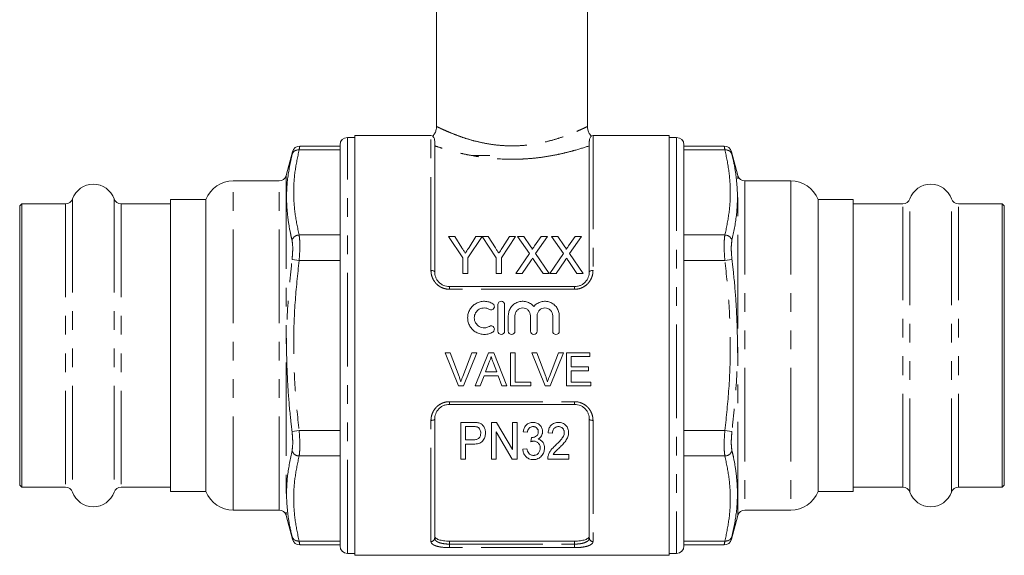
# Model space of a CAD drawing. Units: millimetres. Extents: x 170 to 237, y 96 to 256.
# Drawn here: x 170 to 237, y 183 to 220 of the extents above; entities that cross this region are included whole.
import ezdxf

# ---------------------------------------------------------------- set-up
doc = ezdxf.new("R2010")
doc.units = ezdxf.units.MM
doc.linetypes.add('PHANTOM', pattern=[12.7, 6.35, -1.27, 1.27, -1.27, 1.27, -1.27])

msp = doc.modelspace()

# ---------------------------------------------------------------- linework, layer by layer
at = {"color": 7, "linetype": 'Continuous', "lineweight": 15}
for p, q in [((198.284, 236.836), (198.284, 212.453)), ((208.534, 212.453), (208.534, 236.836)), ((192.734, 211.711), (192.234, 211.711)), ((197.909, 211.836), (192.734, 211.836)), ((192.734, 211.836), (192.734, 197.586)), ((198.159, 211.451), (198.159, 202.586)), ((208.659, 202.586), (208.659, 211.451)), ((214.084, 211.836), (208.909, 211.836)), ((214.084, 183.336), (214.084, 211.836)), ((214.584, 211.711), (214.084, 211.711)), ((188.515, 210.743), (188.084, 209.132)), ((191.734, 211.133), (188.999, 211.133)), ((191.734, 183.961), (191.734, 211.211)), ((215.084, 211.211), (215.084, 183.961)), ((217.82, 211.133), (215.084, 211.133)), ((218.735, 209.132), (218.303, 210.743)), ((201.909, 210.486), (200.709, 210.486)), ((187.601, 208.761), (184.484, 208.761)), ((222.334, 208.761), (219.218, 208.761)), ((182.63, 207.511), (180.234, 207.511)), ((180.234, 207.511), (180.234, 187.661)), ((182.63, 187.661), (182.63, 207.511)), ((226.584, 207.511), (224.188, 207.511)), ((224.188, 207.511), (224.188, 187.661)), ((226.584, 187.661), (226.584, 207.511)), ((170.134, 207.211), (169.984, 207.061)), ((169.984, 207.061), (169.984, 188.111)), ((173.102, 207.211), (170.134, 207.211)), ((170.134, 207.211), (170.134, 187.961)), ((180.234, 207.211), (176.867, 207.211)), ((229.952, 207.211), (226.584, 207.211)), ((236.684, 207.211), (233.717, 207.211)), ((236.834, 207.061), (236.684, 207.211)), ((236.684, 187.961), (236.684, 207.211)), ((236.834, 188.111), (236.834, 207.061)), ((200.063, 203.543), (199.102, 204.984)), ((199.102, 204.984), (199.519, 204.984)), ((199.519, 204.984), (200.003, 204.22)), ((201.377, 204.984), (200.416, 203.543)), ((200.494, 204.249), (200.96, 204.984)), ((200.96, 204.984), (201.377, 204.984)), ((202.339, 203.543), (201.382, 204.984)), ((201.382, 204.984), (201.794, 204.984)), ((201.794, 204.984), (202.279, 204.22)), ((203.653, 204.984), (202.691, 203.543)), ((202.77, 204.249), (203.236, 204.984)), ((203.236, 204.984), (203.653, 204.984)), ((204.588, 203.829), (203.793, 204.984)), ((203.793, 204.984), (204.217, 204.984)), ((204.217, 204.984), (204.653, 204.351)), ((204.946, 204.351), (205.381, 204.984)), ((205.812, 204.984), (205.016, 203.825)), ((205.381, 204.984), (205.812, 204.984)), ((206.896, 203.829), (206.1, 204.984)), ((206.1, 204.984), (206.525, 204.984)), ((206.525, 204.984), (206.961, 204.351)), ((207.254, 204.351), (207.689, 204.984)), ((208.119, 204.984), (207.324, 203.825)), ((207.689, 204.984), (208.119, 204.984)), ((200.063, 202.484), (200.063, 203.543)), ((200.416, 203.543), (200.416, 202.484)), ((202.339, 202.484), (202.339, 203.543)), ((202.691, 203.543), (202.691, 202.484)), ((203.664, 202.484), (204.588, 203.829)), ((204.686, 203.345), (204.095, 202.484)), ((205.515, 202.484), (204.906, 203.368)), ((205.016, 203.825), (205.94, 202.484)), ((205.972, 202.484), (206.896, 203.829)), ((206.994, 203.345), (206.402, 202.484)), ((207.822, 202.484), (207.214, 203.368)), ((207.324, 203.825), (208.248, 202.484)), ((200.416, 202.484), (200.063, 202.484)), ((202.691, 202.484), (202.339, 202.484)), ((204.095, 202.484), (203.664, 202.484)), ((205.94, 202.484), (205.515, 202.484)), ((206.402, 202.484), (205.972, 202.484)), ((208.248, 202.484), (207.822, 202.484)), ((199.159, 201.586), (207.659, 201.586)), ((202.458, 200.361), (202.458, 198.561)), ((202.908, 198.561), (202.908, 200.361)), ((203.158, 199.608), (203.158, 198.561)), ((203.608, 198.561), (203.608, 199.608)), ((204.664, 199.608), (204.664, 198.561)), ((205.114, 198.561), (205.114, 199.608)), ((206.171, 199.608), (206.171, 198.561)), ((206.621, 198.561), (206.621, 199.608)), ((192.734, 197.586), (192.734, 183.336)), ((198.861, 197.086), (199.205, 197.086)), ((199.769, 194.836), (198.861, 197.086)), ((199.205, 197.086), (199.817, 195.474)), ((200.063, 195.474), (200.676, 197.086)), ((201.02, 197.086), (200.113, 194.836)), ((200.676, 197.086), (201.02, 197.086)), ((200.917, 194.836), (201.81, 197.086)), ((201.81, 197.086), (202.168, 197.086)), ((202.168, 197.086), (203.061, 194.836)), ((203.301, 197.086), (203.619, 197.086)), ((203.301, 194.836), (203.301, 197.086)), ((203.619, 197.086), (203.619, 195.096)), ((204.746, 197.086), (205.09, 197.086)), ((205.653, 194.836), (204.746, 197.086)), ((205.09, 197.086), (205.702, 195.474)), ((205.948, 195.474), (206.561, 197.086)), ((206.905, 197.086), (205.997, 194.836)), ((206.561, 197.086), (206.905, 197.086)), ((207.109, 197.086), (208.696, 197.086)), ((207.109, 194.836), (207.109, 197.086)), ((207.426, 196.827), (207.426, 196.134)), ((208.696, 196.827), (207.426, 196.827)), ((208.696, 197.086), (208.696, 196.827)), ((201.835, 196.411), (201.605, 195.788)), ((202.373, 195.788), (202.154, 196.38)), ((207.426, 196.134), (208.609, 196.134)), ((207.426, 195.875), (207.426, 195.096)), ((208.609, 195.875), (207.426, 195.875)), ((208.609, 196.134), (208.609, 195.875)), ((201.509, 195.529), (201.253, 194.836)), ((202.469, 195.529), (201.509, 195.529)), ((201.605, 195.788), (202.373, 195.788)), ((202.725, 194.836), (202.469, 195.529)), ((200.113, 194.836), (199.769, 194.836)), ((201.253, 194.836), (200.917, 194.836)), ((203.061, 194.836), (202.725, 194.836)), ((204.686, 194.836), (203.301, 194.836)), ((203.619, 195.096), (204.686, 195.096)), ((204.686, 195.096), (204.686, 194.836)), ((205.997, 194.836), (205.653, 194.836)), ((208.753, 194.836), (207.109, 194.836)), ((207.426, 195.096), (208.753, 195.096)), ((208.753, 195.096), (208.753, 194.836)), ((207.659, 193.586), (199.159, 193.586)), ((198.159, 192.586), (198.159, 184.51)), ((208.659, 184.51), (208.659, 192.586)), ((199.939, 189.867), (199.939, 192.367)), ((199.939, 192.367), (200.763, 192.367)), ((200.79, 192.078), (200.26, 192.078)), ((200.26, 192.078), (200.26, 191.181)), ((202.022, 189.867), (202.022, 192.367)), ((202.022, 192.367), (202.361, 192.367)), ((202.361, 192.367), (203.433, 190.521)), ((203.433, 190.521), (203.433, 192.367)), ((203.433, 192.367), (203.753, 192.367)), ((203.753, 192.367), (203.753, 189.867)), ((203.415, 189.867), (202.343, 191.713)), ((202.343, 191.713), (202.343, 189.867)), ((204.458, 191.694), (204.17, 191.726)), ((204.693, 191.053), (204.723, 191.341)), ((206.157, 191.629), (205.869, 191.661)), ((200.26, 191.181), (200.796, 191.181)), ((200.807, 190.892), (200.26, 190.892)), ((200.26, 190.892), (200.26, 189.867)), ((204.138, 190.54), (204.426, 190.572)), ((200.26, 189.867), (199.939, 189.867)), ((202.343, 189.867), (202.022, 189.867)), ((203.753, 189.867), (203.415, 189.867)), ((207.279, 189.867), (205.836, 189.867)), ((206.209, 190.187), (207.279, 190.187)), ((207.279, 190.187), (207.279, 189.867)), ((169.984, 188.111), (170.134, 187.961)), ((170.134, 187.961), (173.102, 187.961)), ((176.867, 187.961), (180.234, 187.961)), ((226.584, 187.961), (229.952, 187.961)), ((233.717, 187.961), (236.684, 187.961)), ((236.684, 187.961), (236.834, 188.111)), ((180.234, 187.661), (182.63, 187.661)), ((224.188, 187.661), (226.584, 187.661)), ((184.484, 186.411), (187.601, 186.411)), ((188.084, 186.041), (188.515, 184.43)), ((218.303, 184.43), (218.735, 186.041)), ((219.218, 186.411), (222.334, 186.411)), ((188.999, 184.039), (191.734, 184.039)), ((207.659, 184.3), (199.159, 184.3)), ((215.084, 184.039), (217.82, 184.039)), ((192.234, 183.461), (192.734, 183.461)), ((192.734, 183.336), (214.084, 183.336)), ((214.084, 183.461), (214.584, 183.461))]:
    msp.add_line(p, q, dxfattribs=at)
at = {"color": 8, "linetype": 'PHANTOM', "lineweight": 0}
for p, q in [((192.234, 183.461), (192.234, 211.711)), ((197.909, 202.676), (197.909, 211.836)), ((208.909, 211.836), (208.909, 202.676)), ((214.584, 211.711), (214.584, 183.461)), ((188.956, 210.865), (191.734, 210.865)), ((217.863, 210.865), (215.084, 210.865)), ((184.484, 186.411), (184.484, 208.761)), ((187.601, 186.411), (187.601, 208.761)), ((188.084, 209.132), (188.084, 186.041)), ((218.735, 186.041), (218.735, 209.132)), ((219.218, 208.761), (219.218, 186.411)), ((222.334, 208.761), (222.334, 186.411)), ((173.572, 207.543), (173.572, 187.63)), ((176.396, 207.543), (176.396, 187.63)), ((230.422, 187.63), (230.422, 207.543)), ((233.246, 187.63), (233.246, 207.543)), ((173.102, 207.211), (173.102, 187.961)), ((176.867, 207.211), (176.867, 187.961)), ((229.952, 187.961), (229.952, 207.211)), ((233.717, 187.961), (233.717, 207.211)), ((188.956, 205.092), (191.734, 205.092)), ((217.863, 205.092), (215.084, 205.092)), ((188.956, 203.36), (188.473, 203.418)), ((188.956, 203.36), (191.734, 203.36)), ((217.863, 203.36), (215.084, 203.36)), ((217.863, 203.36), (218.346, 203.418)), ((199.159, 201.403), (199.159, 201.586)), ((207.659, 201.403), (199.159, 201.403)), ((207.659, 201.403), (207.659, 201.586)), ((199.159, 193.769), (207.659, 193.769)), ((199.159, 193.586), (199.159, 193.769)), ((207.659, 193.586), (207.659, 193.769)), ((197.909, 184.276), (197.909, 192.497)), ((208.909, 192.497), (208.909, 184.276)), ((188.956, 191.813), (188.473, 191.755)), ((188.956, 191.813), (191.734, 191.813)), ((217.863, 191.813), (215.084, 191.813)), ((217.863, 191.813), (218.346, 191.755)), ((188.956, 190.081), (191.734, 190.081)), ((217.863, 190.081), (215.084, 190.081)), ((188.956, 184.307), (191.734, 184.307)), ((199.159, 184.3), (199.159, 184.098)), ((199.159, 183.857), (199.159, 184.098)), ((199.159, 184.098), (207.659, 184.098)), ((207.659, 183.857), (199.159, 183.857)), ((207.659, 184.098), (207.659, 184.3)), ((207.659, 183.857), (207.659, 184.098)), ((217.863, 184.307), (215.084, 184.307))]:
    msp.add_line(p, q, dxfattribs=at)
at = {"color": 8, "linetype": 'PHANTOM', "lineweight": 0, "flags": 128}
for points in [[(197.909, 202.676), (197.958, 202.674), (198.005, 202.669), (198.048, 202.661), (198.086, 202.649), (198.117, 202.636), (198.14, 202.62), (198.155, 202.604), (198.159, 202.586)], [(208.659, 202.586), (208.664, 202.604), (208.678, 202.62), (208.701, 202.636), (208.733, 202.649), (208.77, 202.661), (208.814, 202.669), (208.861, 202.674), (208.909, 202.676)], [(197.909, 192.497), (197.958, 192.499), (198.005, 192.504), (198.048, 192.512), (198.086, 192.523), (198.117, 192.537), (198.14, 192.552), (198.155, 192.569), (198.159, 192.586)], [(208.659, 192.586), (208.664, 192.569), (208.678, 192.552), (208.701, 192.537), (208.733, 192.523), (208.77, 192.512), (208.814, 192.504), (208.861, 192.499), (208.909, 192.497)]]:
    msp.add_lwpolyline(points, dxfattribs=at)
at = {"color": 7, "linetype": 'Continuous', "lineweight": 15}
for centre, radius, start, end in [((192.234, 211.211), 0.5, 90, 180), ((197.909, 211.586), 0.25, 57.59411, 90), ((208.909, 211.586), 0.25, 90, 122.42769), ((214.584, 211.211), 0.5, 0, 90), ((189.004, 210.633), 0.5, 90.36694, 166.65916), ((217.815, 210.633), 0.5, 13.34084, 89.46159), ((184.484, 206.761), 2, 90, 157.97569), ((187.601, 209.261), 0.5, 270, 345), ((219.218, 209.261), 0.5, 195, 270), ((222.334, 206.761), 2, 22.02431, 90), ((174.984, 207.036), 1.5, 19.72463, 160.27537), ((231.834, 207.036), 1.5, 19.72463, 160.27537), ((173.102, 207.711), 0.5, 270, 340.27537), ((176.867, 207.711), 0.5, 199.72463, 270), ((229.952, 207.711), 0.5, 270, 340.27537), ((233.717, 207.711), 0.5, 199.72463, 270), ((173.102, 187.461), 0.5, 19.72463, 90), ((176.867, 187.461), 0.5, 90, 160.27537), ((229.952, 187.461), 0.5, 19.72463, 90), ((233.717, 187.461), 0.5, 90, 160.27537), ((174.984, 188.136), 1.5, 199.72463, 340.27537), ((184.484, 188.411), 2, 202.02431, 270), ((222.334, 188.411), 2, 270, 337.97569), ((231.834, 188.136), 1.5, 199.72463, 340.27537), ((187.601, 185.911), 0.5, 15, 90), ((219.218, 185.911), 0.5, 90, 165), ((189.004, 184.539), 0.5, 193.34084, 269.46159), ((192.234, 183.961), 0.5, 180, 270), ((214.584, 183.961), 0.5, 270, 0), ((217.815, 184.539), 0.5, 270.36694, 346.65916)]:
    msp.add_arc(centre, radius, start, end, dxfattribs=at)
at = {"color": 8, "linetype": 'PHANTOM', "lineweight": 0}
for centre, radius, start, end in [((188.902, 210.414), 0.454, 83.27167, 161.07483), ((217.916, 210.414), 0.454, 18.92517, 96.72833), ((188.971, 204.568), 0.524, 91.70802, 161.98069), ((217.847, 204.568), 0.524, 18.01931, 88.29198), ((188.971, 190.605), 0.524, 198.01931, 268.29198), ((217.847, 190.605), 0.524, 271.70802, 341.98069), ((188.902, 184.758), 0.454, 198.92517, 276.72833), ((197.917, 184.518), 0.242, 268.11362, 357.98037), ((208.901, 184.518), 0.242, 182.01963, 271.88638), ((217.916, 184.758), 0.454, 263.27167, 341.07483)]:
    msp.add_arc(centre, radius, start, end, dxfattribs=at)
at = {"color": 7, "linetype": 'Continuous', "lineweight": 15}
for points, knots in [([(198.28, 212.455), (198.277, 212.386), (198.27, 212.234), (198.188, 212.004), (198.086, 211.869), (198.034, 211.8)], [0, 0, 0, 0, 0.288426, 0.640367, 1, 1, 1, 1]), ([(208.789, 211.805), (208.753, 211.846), (208.66, 211.95), (208.575, 212.158), (208.53, 212.339), (208.537, 212.437), (208.538, 212.452)], [0, 0, 0, 0, 0.230993, 0.585467, 0.936697, 1, 1, 1, 1]), ([(198.159, 211.451), (198.155, 211.507), (198.143, 211.651), (198.054, 211.784), (198.046, 211.791), (198.042, 211.795)], [0, 0, 0, 0, 0.25228, 0.653484, 1, 1, 1, 1]), ([(208.777, 211.795), (208.779, 211.797), (208.792, 211.813), (208.732, 211.749), (208.665, 211.599), (208.661, 211.479), (208.659, 211.451)], [0, 0, 0, 0, 0.065076, 0.465954, 0.877091, 1, 1, 1, 1]), ([(200.003, 204.22), (200.043, 204.158), (200.082, 204.097), (200.121, 204.035), (200.141, 204.004), (200.161, 203.973), (200.181, 203.941), (200.201, 203.91), (200.22, 203.879), (200.24, 203.848)], [0, 0, 0, 0, 0.0004793709, 0.0004793709, 0.0004793709, 0.0007190887, 0.0007190887, 0.0007190887, 0.0009588163, 0.0009588163, 0.0009588163, 0.0009588163]), ([(200.24, 203.848), (200.261, 203.881), (200.283, 203.915), (200.304, 203.948), (200.336, 203.999), (200.368, 204.049), (200.399, 204.099), (200.431, 204.149), (200.463, 204.199), (200.494, 204.249)], [0, 0, 0, 0, 0.000258148, 0.000258148, 0.000258148, 0.00064542, 0.00064542, 0.00064542, 0.001032739, 0.001032739, 0.001032739, 0.001032739]), ([(202.279, 204.22), (202.318, 204.158), (202.358, 204.097), (202.397, 204.035), (202.417, 204.004), (202.437, 203.973), (202.456, 203.941), (202.476, 203.91), (202.496, 203.879), (202.515, 203.848)], [0, 0, 0, 0, 0.0004793709, 0.0004793709, 0.0004793709, 0.0007190887, 0.0007190887, 0.0007190887, 0.0009588163, 0.0009588163, 0.0009588163, 0.0009588163]), ([(202.515, 203.848), (202.537, 203.881), (202.558, 203.915), (202.58, 203.948), (202.612, 203.999), (202.643, 204.049), (202.675, 204.099), (202.707, 204.149), (202.738, 204.199), (202.77, 204.249)], [0, 0, 0, 0, 0.000258148, 0.000258148, 0.000258148, 0.00064542, 0.00064542, 0.00064542, 0.001032739, 0.001032739, 0.001032739, 0.001032739]), ([(204.653, 204.351), (204.679, 204.313), (204.705, 204.275), (204.741, 204.217), (204.752, 204.197), (204.768, 204.167), (204.773, 204.156), (204.781, 204.135), (204.783, 204.124), (204.783, 204.113)], [0, 0, 0, 0, 0.5, 0.5, 0.75, 0.75, 0.875, 0.875, 1, 1, 1, 1]), ([(204.783, 204.113), (204.797, 204.133), (204.81, 204.153), (204.824, 204.172), (204.845, 204.202), (204.865, 204.232), (204.885, 204.262), (204.906, 204.291), (204.926, 204.321), (204.946, 204.351)], [0, 0, 0, 0, 0.0001572359, 0.0001572359, 0.0001572359, 0.0003931008, 0.0003931008, 0.0003931008, 0.0006289742, 0.0006289742, 0.0006289742, 0.0006289742]), ([(206.961, 204.351), (206.987, 204.313), (207.013, 204.275), (207.048, 204.217), (207.06, 204.197), (207.075, 204.167), (207.08, 204.156), (207.089, 204.135), (207.091, 204.124), (207.091, 204.113)], [0, 0, 0, 0, 0.5, 0.5, 0.75, 0.75, 0.875, 0.875, 1, 1, 1, 1]), ([(207.091, 204.113), (207.105, 204.133), (207.118, 204.153), (207.132, 204.172), (207.152, 204.202), (207.173, 204.232), (207.193, 204.262), (207.213, 204.291), (207.234, 204.321), (207.254, 204.351)], [0, 0, 0, 0, 0.0001572359, 0.0001572359, 0.0001572359, 0.0003931008, 0.0003931008, 0.0003931008, 0.0006289742, 0.0006289742, 0.0006289742, 0.0006289742]), ([(204.804, 203.516), (204.784, 203.488), (204.764, 203.459), (204.745, 203.431), (204.735, 203.416), (204.725, 203.402), (204.715, 203.388), (204.706, 203.373), (204.696, 203.359), (204.686, 203.345)], [0, 0, 0, 0, 0.0002220322, 0.0002220322, 0.0002220322, 0.0003330534, 0.0003330534, 0.0003330534, 0.0004440752, 0.0004440752, 0.0004440752, 0.0004440752]), ([(204.906, 203.368), (204.898, 203.38), (204.889, 203.392), (204.881, 203.405), (204.868, 203.423), (204.855, 203.442), (204.842, 203.461), (204.829, 203.479), (204.816, 203.498), (204.804, 203.516)], [0, 0, 0, 0, 0.0000963554, 0.0000963554, 0.0000963554, 0.0002408918, 0.0002408918, 0.0002408918, 0.0003854324, 0.0003854324, 0.0003854324, 0.0003854324]), ([(207.111, 203.516), (207.092, 203.488), (207.072, 203.459), (207.052, 203.431), (207.042, 203.416), (207.033, 203.402), (207.023, 203.388), (207.013, 203.373), (207.004, 203.359), (206.994, 203.345)], [0, 0, 0, 0, 0.0002220322, 0.0002220322, 0.0002220322, 0.0003330534, 0.0003330534, 0.0003330534, 0.0004440752, 0.0004440752, 0.0004440752, 0.0004440752]), ([(207.214, 203.368), (207.205, 203.38), (207.197, 203.392), (207.188, 203.405), (207.175, 203.423), (207.162, 203.442), (207.15, 203.461), (207.137, 203.479), (207.124, 203.498), (207.111, 203.516)], [0, 0, 0, 0, 0.0000963554, 0.0000963554, 0.0000963554, 0.0002408918, 0.0002408918, 0.0002408918, 0.0003854324, 0.0003854324, 0.0003854324, 0.0003854324]), ([(198.159, 202.586), (198.159, 202.462), (198.182, 202.339), (198.252, 202.161), (198.281, 202.104), (198.35, 201.996), (198.39, 201.944), (198.481, 201.849), (198.531, 201.806), (198.64, 201.729), (198.7, 201.696), (198.885, 201.615), (199.021, 201.586), (199.159, 201.586)], [0, 0, 0, 0, 0.25, 0.25, 0.375, 0.375, 0.5, 0.5, 0.625, 0.625, 0.75, 0.75, 1, 1, 1, 1]), ([(207.659, 201.586), (207.728, 201.586), (207.796, 201.593), (207.929, 201.621), (207.994, 201.642), (208.118, 201.695), (208.177, 201.728), (208.287, 201.805), (208.337, 201.848), (208.473, 201.99), (208.543, 202.102), (208.613, 202.279), (208.631, 202.34), (208.654, 202.463), (208.659, 202.524), (208.659, 202.586)], [0, 0, 0, 0, 0.125, 0.125, 0.25, 0.25, 0.375, 0.375, 0.5, 0.5, 0.75, 0.75, 0.875, 0.875, 1, 1, 1, 1]), ([(202.108, 200.422), (202.023, 200.474), (201.932, 200.514), (201.741, 200.569), (201.641, 200.584), (201.442, 200.588), (201.341, 200.576), (201.149, 200.527), (201.056, 200.49), (200.883, 200.392), (200.804, 200.333), (200.662, 200.193), (200.601, 200.115), (200.502, 199.945), (200.463, 199.853), (200.411, 199.664), (200.398, 199.564), (200.397, 199.367), (200.409, 199.268), (200.461, 199.076), (200.498, 198.984), (200.598, 198.812), (200.66, 198.732), (200.8, 198.593), (200.881, 198.531), (201.054, 198.433), (201.148, 198.396), (201.341, 198.346), (201.44, 198.335), (201.641, 198.338), (201.739, 198.353), (201.931, 198.408), (202.023, 198.449), (202.108, 198.501)], [0, 0, 0, 0, 0.0625, 0.0625, 0.125, 0.125, 0.1875, 0.1875, 0.25, 0.25, 0.3125, 0.3125, 0.375, 0.375, 0.4375, 0.4375, 0.5, 0.5, 0.5625, 0.5625, 0.625, 0.625, 0.6875, 0.6875, 0.75, 0.75, 0.8125, 0.8125, 0.875, 0.875, 0.9375, 0.9375, 1, 1, 1, 1]), ([(202.908, 200.361), (202.908, 200.42), (202.884, 200.478), (202.802, 200.561), (202.742, 200.586), (202.624, 200.586), (202.565, 200.562), (202.481, 200.477), (202.458, 200.419), (202.458, 200.361)], [0, 0, 0, 0, 0.25, 0.25, 0.5, 0.5, 0.75, 0.75, 1, 1, 1, 1]), ([(204.889, 200.232), (204.826, 200.309), (204.751, 200.375), (204.583, 200.484), (204.491, 200.525), (204.297, 200.578), (204.196, 200.59), (204.046, 200.583), (203.995, 200.577), (203.897, 200.558), (203.849, 200.544), (203.708, 200.493), (203.618, 200.444), (203.461, 200.323), (203.391, 200.249), (203.277, 200.087), (203.233, 199.996), (203.173, 199.807), (203.158, 199.707), (203.158, 199.608)], [0, 0, 0, 0, 0.125, 0.125, 0.25, 0.25, 0.375, 0.375, 0.4375, 0.4375, 0.5, 0.5, 0.625, 0.625, 0.75, 0.75, 0.875, 0.875, 1, 1, 1, 1]), ([(206.621, 199.608), (206.621, 199.708), (206.606, 199.806), (206.546, 199.996), (206.502, 200.086), (206.389, 200.249), (206.319, 200.322), (206.161, 200.443), (206.072, 200.493), (205.885, 200.561), (205.784, 200.581), (205.584, 200.59), (205.482, 200.578), (205.289, 200.526), (205.196, 200.484), (205.029, 200.376), (204.953, 200.309), (204.889, 200.232)], [0, 0, 0, 0, 0.125, 0.125, 0.25, 0.25, 0.375, 0.375, 0.5, 0.5, 0.625, 0.625, 0.75, 0.75, 0.875, 0.875, 1, 1, 1, 1]), ([(201.874, 198.885), (201.822, 198.854), (201.768, 198.83), (201.653, 198.796), (201.593, 198.787), (201.414, 198.784), (201.294, 198.815), (201.085, 198.933), (200.998, 199.02), (200.879, 199.225), (200.847, 199.345), (200.848, 199.581), (200.879, 199.699), (200.969, 199.853), (201.006, 199.9), (201.09, 199.983), (201.139, 200.02), (201.242, 200.078), (201.298, 200.101), (201.414, 200.13), (201.473, 200.137), (201.594, 200.135), (201.653, 200.126), (201.768, 200.093), (201.823, 200.068), (201.874, 200.038)], [0, 0, 0, 0, 0.0625, 0.0625, 0.125, 0.125, 0.25, 0.25, 0.375, 0.375, 0.5, 0.5, 0.625, 0.625, 0.6875, 0.6875, 0.75, 0.75, 0.8125, 0.8125, 0.875, 0.875, 0.9375, 0.9375, 1, 1, 1, 1]), ([(201.874, 200.038), (201.924, 200.007), (201.988, 199.997), (202.102, 200.026), (202.153, 200.063), (202.214, 200.165), (202.223, 200.227), (202.195, 200.34), (202.159, 200.391), (202.108, 200.422)], [0, 0, 0, 0, 0.25, 0.25, 0.5, 0.5, 0.75, 0.75, 1, 1, 1, 1]), ([(203.608, 199.608), (203.608, 199.677), (203.622, 199.746), (203.674, 199.873), (203.713, 199.931), (203.81, 200.029), (203.868, 200.069), (203.996, 200.122), (204.066, 200.136), (204.206, 200.136), (204.275, 200.123), (204.403, 200.069), (204.462, 200.03), (204.608, 199.883), (204.664, 199.747), (204.664, 199.608)], [0, 0, 0, 0, 0.125, 0.125, 0.25, 0.25, 0.375, 0.375, 0.5, 0.5, 0.625, 0.625, 0.75, 0.75, 1, 1, 1, 1]), ([(205.114, 199.608), (205.114, 199.677), (205.128, 199.746), (205.18, 199.873), (205.219, 199.931), (205.316, 200.029), (205.375, 200.069), (205.503, 200.122), (205.572, 200.136), (205.712, 200.136), (205.781, 200.123), (205.91, 200.069), (205.968, 200.03), (206.114, 199.883), (206.171, 199.747), (206.171, 199.608)], [0, 0, 0, 0, 0.125, 0.125, 0.25, 0.25, 0.375, 0.375, 0.5, 0.5, 0.625, 0.625, 0.75, 0.75, 1, 1, 1, 1]), ([(202.108, 198.501), (202.158, 198.531), (202.196, 198.582), (202.223, 198.697), (202.213, 198.76), (202.153, 198.86), (202.102, 198.897), (201.986, 198.926), (201.924, 198.916), (201.874, 198.885)], [0, 0, 0, 0, 0.25, 0.25, 0.5, 0.5, 0.75, 0.75, 1, 1, 1, 1]), ([(202.458, 198.561), (202.458, 198.503), (202.482, 198.444), (202.565, 198.361), (202.623, 198.336), (202.742, 198.336), (202.8, 198.361), (202.884, 198.444), (202.908, 198.502), (202.908, 198.561)], [0, 0, 0, 0, 0.25, 0.25, 0.5, 0.5, 0.75, 0.75, 1, 1, 1, 1]), ([(203.158, 198.561), (203.158, 198.503), (203.182, 198.444), (203.265, 198.361), (203.323, 198.336), (203.442, 198.336), (203.5, 198.361), (203.584, 198.444), (203.608, 198.502), (203.608, 198.561)], [0, 0, 0, 0, 0.25, 0.25, 0.5, 0.5, 0.75, 0.75, 1, 1, 1, 1]), ([(204.664, 198.561), (204.664, 198.503), (204.689, 198.444), (204.772, 198.361), (204.83, 198.336), (204.949, 198.336), (205.007, 198.361), (205.09, 198.444), (205.114, 198.502), (205.114, 198.561)], [0, 0, 0, 0, 0.25, 0.25, 0.5, 0.5, 0.75, 0.75, 1, 1, 1, 1]), ([(206.171, 198.561), (206.171, 198.503), (206.195, 198.444), (206.278, 198.361), (206.336, 198.336), (206.455, 198.336), (206.514, 198.361), (206.597, 198.444), (206.621, 198.502), (206.621, 198.561)], [0, 0, 0, 0, 0.25, 0.25, 0.5, 0.5, 0.75, 0.75, 1, 1, 1, 1]), ([(201.989, 196.827), (201.98, 196.791), (201.972, 196.755), (201.961, 196.719), (201.951, 196.684), (201.939, 196.649), (201.926, 196.614), (201.913, 196.579), (201.899, 196.545), (201.884, 196.511), (201.869, 196.477), (201.852, 196.444), (201.835, 196.411)], [0, 0, 0, 0, 0.0002223947, 0.0002223947, 0.0002223947, 0.0004449907, 0.0004449907, 0.0004449907, 0.0006673005, 0.0006673005, 0.0006673005, 0.0008904542, 0.0008904542, 0.0008904542, 0.0008904542]), ([(202.154, 196.38), (202.127, 196.454), (202.1, 196.529), (202.072, 196.603), (202.058, 196.64), (202.044, 196.678), (202.031, 196.715), (202.017, 196.752), (202.002, 196.789), (201.989, 196.827)], [0, 0, 0, 0, 0.0004776958, 0.0004776958, 0.0004776958, 0.0007165909, 0.0007165909, 0.0007165909, 0.0009554975, 0.0009554975, 0.0009554975, 0.0009554975]), ([(199.817, 195.474), (199.829, 195.444), (199.84, 195.414), (199.851, 195.384), (199.867, 195.339), (199.883, 195.293), (199.898, 195.248), (199.913, 195.202), (199.927, 195.156), (199.941, 195.11)], [0, 0, 0, 0, 0.0001940081, 0.0001940081, 0.0001940081, 0.0004852157, 0.0004852157, 0.0004852157, 0.0007767803, 0.0007767803, 0.0007767803, 0.0007767803]), ([(199.941, 195.11), (199.959, 195.171), (199.978, 195.232), (199.998, 195.293), (200.008, 195.323), (200.019, 195.353), (200.03, 195.383), (200.041, 195.414), (200.052, 195.444), (200.063, 195.474)], [0, 0, 0, 0, 0.0003876225, 0.0003876225, 0.0003876225, 0.0005816683, 0.0005816683, 0.0005816683, 0.0007757791, 0.0007757791, 0.0007757791, 0.0007757791]), ([(205.702, 195.474), (205.713, 195.444), (205.725, 195.414), (205.736, 195.384), (205.752, 195.339), (205.768, 195.293), (205.783, 195.248), (205.798, 195.202), (205.812, 195.156), (205.826, 195.11)], [0, 0, 0, 0, 0.0001940081, 0.0001940081, 0.0001940081, 0.0004852157, 0.0004852157, 0.0004852157, 0.0007767803, 0.0007767803, 0.0007767803, 0.0007767803]), ([(205.826, 195.11), (205.844, 195.171), (205.862, 195.232), (205.883, 195.293), (205.893, 195.323), (205.903, 195.353), (205.914, 195.383), (205.925, 195.414), (205.936, 195.444), (205.948, 195.474)], [0, 0, 0, 0, 0.0003876225, 0.0003876225, 0.0003876225, 0.0005816683, 0.0005816683, 0.0005816683, 0.0007757791, 0.0007757791, 0.0007757791, 0.0007757791]), ([(199.159, 193.586), (199.09, 193.586), (199.023, 193.579), (198.89, 193.552), (198.824, 193.531), (198.7, 193.477), (198.642, 193.445), (198.532, 193.368), (198.481, 193.324), (198.346, 193.182), (198.275, 193.07), (198.206, 192.894), (198.188, 192.833), (198.165, 192.71), (198.159, 192.648), (198.159, 192.586)], [0, 0, 0, 0, 0.125, 0.125, 0.25, 0.25, 0.375, 0.375, 0.5, 0.5, 0.75, 0.75, 0.875, 0.875, 1, 1, 1, 1]), ([(208.659, 192.586), (208.659, 192.71), (208.637, 192.833), (208.567, 193.011), (208.538, 193.068), (208.469, 193.176), (208.429, 193.229), (208.338, 193.324), (208.288, 193.367), (208.179, 193.443), (208.119, 193.477), (207.934, 193.557), (207.797, 193.586), (207.659, 193.586)], [0, 0, 0, 0, 0.25, 0.25, 0.375, 0.375, 0.5, 0.5, 0.625, 0.625, 0.75, 0.75, 1, 1, 1, 1]), ([(200.763, 192.367), (200.818, 192.366), (200.874, 192.365), (200.957, 192.361), (200.985, 192.359), (201.04, 192.353), (201.068, 192.348), (201.095, 192.343)], [0, 0, 0, 0, 0.5, 0.5, 0.75, 0.75, 1, 1, 1, 1]), ([(201.046, 192.056), (201.025, 192.061), (201.004, 192.066), (200.983, 192.069), (200.962, 192.072), (200.94, 192.073), (200.919, 192.075), (200.876, 192.077), (200.833, 192.078), (200.79, 192.078)], [0, 0, 0, 0, 0.0001294708, 0.0001294708, 0.0001294708, 0.0002587435, 0.0002587435, 0.0002587435, 0.0005160057, 0.0005160057, 0.0005160057, 0.0005160057]), ([(201.285, 191.638), (201.284, 191.679), (201.282, 191.721), (201.266, 191.801), (201.253, 191.842), (201.215, 191.918), (201.191, 191.955), (201.144, 192.001), (201.127, 192.015), (201.089, 192.039), (201.068, 192.048), (201.046, 192.056)], [0, 0, 0, 0, 0.25, 0.25, 0.5, 0.5, 0.75, 0.75, 0.875, 0.875, 1, 1, 1, 1]), ([(201.095, 192.343), (201.136, 192.334), (201.176, 192.325), (201.253, 192.296), (201.29, 192.278), (201.393, 192.211), (201.448, 192.151), (201.53, 192.018), (201.559, 191.946), (201.588, 191.836), (201.595, 191.799), (201.604, 191.724), (201.605, 191.686), (201.606, 191.648)], [0, 0, 0, 0, 0.125, 0.125, 0.25, 0.25, 0.5, 0.5, 0.75, 0.75, 0.875, 0.875, 1, 1, 1, 1]), ([(204.17, 191.726), (204.184, 191.805), (204.202, 191.884), (204.267, 192.035), (204.31, 192.107), (204.425, 192.232), (204.495, 192.283), (204.617, 192.334), (204.659, 192.347), (204.725, 192.359), (204.747, 192.362), (204.791, 192.366), (204.814, 192.366), (204.836, 192.367)], [0, 0, 0, 0, 0.25, 0.25, 0.5, 0.5, 0.75, 0.75, 0.875, 0.875, 0.9375, 0.9375, 1, 1, 1, 1]), ([(204.845, 192.078), (204.819, 192.077), (204.792, 192.076), (204.741, 192.067), (204.716, 192.059), (204.644, 192.029), (204.602, 191.998), (204.535, 191.923), (204.511, 191.879), (204.476, 191.789), (204.466, 191.741), (204.458, 191.694)], [0, 0, 0, 0, 0.125, 0.125, 0.25, 0.25, 0.5, 0.5, 0.75, 0.75, 1, 1, 1, 1]), ([(204.836, 192.367), (204.88, 192.365), (204.924, 192.363), (205.01, 192.347), (205.052, 192.334), (205.133, 192.301), (205.171, 192.281), (205.243, 192.235), (205.277, 192.207), (205.366, 192.117), (205.409, 192.044), (205.454, 191.931), (205.466, 191.892), (205.481, 191.812), (205.483, 191.772), (205.484, 191.731)], [0, 0, 0, 0, 0.125, 0.125, 0.25, 0.25, 0.375, 0.375, 0.5, 0.5, 0.75, 0.75, 0.875, 0.875, 1, 1, 1, 1]), ([(205.195, 191.721), (205.195, 191.743), (205.194, 191.765), (205.188, 191.809), (205.182, 191.831), (205.16, 191.894), (205.136, 191.934), (205.072, 192.004), (205.034, 192.033), (204.966, 192.06), (204.943, 192.067), (204.895, 192.076), (204.87, 192.078), (204.845, 192.078)], [0, 0, 0, 0, 0.125, 0.125, 0.25, 0.25, 0.5, 0.5, 0.75, 0.75, 0.875, 0.875, 1, 1, 1, 1]), ([(205.869, 191.661), (205.873, 191.705), (205.878, 191.749), (205.894, 191.836), (205.905, 191.878), (205.948, 192.004), (205.99, 192.088), (206.083, 192.192), (206.119, 192.224), (206.197, 192.278), (206.239, 192.3), (206.33, 192.335), (206.377, 192.347), (206.473, 192.363), (206.523, 192.365), (206.572, 192.367)], [0, 0, 0, 0, 0.125, 0.125, 0.25, 0.25, 0.5, 0.5, 0.625, 0.625, 0.75, 0.75, 0.875, 0.875, 1, 1, 1, 1]), ([(206.566, 192.078), (206.535, 192.077), (206.505, 192.076), (206.447, 192.065), (206.417, 192.057), (206.336, 192.021), (206.289, 191.984), (206.217, 191.896), (206.193, 191.844), (206.163, 191.738), (206.158, 191.684), (206.157, 191.629)], [0, 0, 0, 0, 0.125, 0.125, 0.25, 0.25, 0.5, 0.5, 0.75, 0.75, 1, 1, 1, 1]), ([(206.958, 191.675), (206.958, 191.7), (206.957, 191.725), (206.948, 191.774), (206.943, 191.799), (206.918, 191.871), (206.89, 191.915), (206.82, 191.994), (206.776, 192.027), (206.702, 192.058), (206.675, 192.066), (206.621, 192.076), (206.593, 192.077), (206.566, 192.078)], [0, 0, 0, 0, 0.125, 0.125, 0.25, 0.25, 0.5, 0.5, 0.75, 0.75, 0.875, 0.875, 1, 1, 1, 1]), ([(206.572, 192.367), (206.619, 192.366), (206.667, 192.363), (206.759, 192.347), (206.806, 192.335), (206.936, 192.283), (207.013, 192.227), (207.103, 192.126), (207.13, 192.089), (207.174, 192.013), (207.192, 191.973), (207.221, 191.89), (207.231, 191.848), (207.244, 191.763), (207.246, 191.72), (207.247, 191.677)], [0, 0, 0, 0, 0.125, 0.125, 0.25, 0.25, 0.5, 0.5, 0.625, 0.625, 0.75, 0.75, 0.875, 0.875, 1, 1, 1, 1]), ([(200.796, 191.181), (200.83, 191.181), (200.864, 191.182), (200.93, 191.189), (200.963, 191.195), (201.028, 191.211), (201.06, 191.222), (201.119, 191.253), (201.146, 191.272), (201.191, 191.318), (201.21, 191.343), (201.241, 191.398), (201.251, 191.427), (201.279, 191.514), (201.285, 191.576), (201.285, 191.638)], [0, 0, 0, 0, 0.125, 0.125, 0.25, 0.25, 0.375, 0.375, 0.5, 0.5, 0.625, 0.625, 0.75, 0.75, 1, 1, 1, 1]), ([(201.606, 191.648), (201.605, 191.598), (201.603, 191.548), (201.588, 191.449), (201.577, 191.401), (201.546, 191.306), (201.526, 191.259), (201.476, 191.17), (201.447, 191.127), (201.378, 191.05), (201.336, 191.017), (201.241, 190.965), (201.19, 190.945), (201.083, 190.916), (201.029, 190.906), (200.919, 190.895), (200.863, 190.893), (200.807, 190.892)], [0, 0, 0, 0, 0.125, 0.125, 0.25, 0.25, 0.375, 0.375, 0.5, 0.5, 0.625, 0.625, 0.75, 0.75, 0.875, 0.875, 1, 1, 1, 1]), ([(204.723, 191.341), (204.73, 191.34), (204.738, 191.339), (204.745, 191.339), (204.749, 191.338), (204.752, 191.338), (204.756, 191.338), (204.759, 191.338), (204.763, 191.338), (204.767, 191.337)], [0, 0, 0, 0, 0.00004371555, 0.00004371555, 0.00004371555, 0.00006561126, 0.00006561126, 0.00006561126, 0.0000875206, 0.0000875206, 0.0000875206, 0.0000875206]), ([(204.767, 191.337), (204.795, 191.339), (204.823, 191.34), (204.879, 191.348), (204.906, 191.355), (204.986, 191.382), (205.035, 191.408), (205.12, 191.476), (205.151, 191.52), (205.179, 191.593), (205.186, 191.618), (205.194, 191.669), (205.195, 191.695), (205.195, 191.721)], [0, 0, 0, 0, 0.125, 0.125, 0.25, 0.25, 0.5, 0.5, 0.75, 0.75, 0.875, 0.875, 1, 1, 1, 1]), ([(205.484, 191.731), (205.483, 191.706), (205.482, 191.681), (205.476, 191.632), (205.472, 191.607), (205.453, 191.535), (205.433, 191.488), (205.381, 191.4), (205.348, 191.36), (205.29, 191.307), (205.269, 191.29), (205.225, 191.261), (205.201, 191.248), (205.177, 191.235)], [0, 0, 0, 0, 0.125, 0.125, 0.25, 0.25, 0.5, 0.5, 0.75, 0.75, 0.875, 0.875, 1, 1, 1, 1]), ([(205.177, 191.235), (205.213, 191.225), (205.248, 191.214), (205.313, 191.183), (205.345, 191.165), (205.402, 191.122), (205.428, 191.099), (205.475, 191.048), (205.496, 191.021), (205.551, 190.935), (205.576, 190.873), (205.606, 190.747), (205.611, 190.683), (205.612, 190.619)], [0, 0, 0, 0, 0.125, 0.125, 0.25, 0.25, 0.375, 0.375, 0.5, 0.5, 0.75, 0.75, 1, 1, 1, 1]), ([(206.364, 190.804), (206.43, 190.867), (206.495, 190.93), (206.623, 191.061), (206.685, 191.128), (206.801, 191.267), (206.856, 191.341), (206.914, 191.461), (206.93, 191.502), (206.952, 191.587), (206.956, 191.631), (206.958, 191.675)], [0, 0, 0, 0, 0.25, 0.25, 0.5, 0.5, 0.75, 0.75, 0.875, 0.875, 1, 1, 1, 1]), ([(207.247, 191.677), (207.246, 191.626), (207.243, 191.575), (207.226, 191.477), (207.213, 191.428), (207.18, 191.333), (207.159, 191.286), (207.112, 191.196), (207.084, 191.152), (207.027, 191.068), (206.996, 191.027), (206.929, 190.949), (206.895, 190.91), (206.824, 190.834), (206.788, 190.797), (206.714, 190.723), (206.677, 190.687), (206.639, 190.651)], [0, 0, 0, 0, 0.125, 0.125, 0.25, 0.25, 0.375, 0.375, 0.5, 0.5, 0.625, 0.625, 0.75, 0.75, 0.875, 0.875, 1, 1, 1, 1]), ([(204.853, 189.835), (204.828, 189.835), (204.802, 189.836), (204.752, 189.84), (204.727, 189.844), (204.654, 189.858), (204.605, 189.873), (204.472, 189.932), (204.395, 189.991), (204.275, 190.126), (204.227, 190.203), (204.18, 190.326), (204.167, 190.368), (204.148, 190.453), (204.142, 190.496), (204.138, 190.54)], [0, 0, 0, 0, 0.0625, 0.0625, 0.125, 0.125, 0.25, 0.25, 0.5, 0.5, 0.75, 0.75, 0.875, 0.875, 1, 1, 1, 1]), ([(204.426, 190.572), (204.437, 190.518), (204.45, 190.465), (204.488, 190.362), (204.511, 190.313), (204.578, 190.223), (204.625, 190.183), (204.709, 190.146), (204.738, 190.137), (204.8, 190.125), (204.832, 190.124), (204.863, 190.123)], [0, 0, 0, 0, 0.25, 0.25, 0.5, 0.5, 0.75, 0.75, 0.875, 0.875, 1, 1, 1, 1]), ([(204.886, 191.087), (204.87, 191.086), (204.853, 191.086), (204.821, 191.082), (204.804, 191.079), (204.756, 191.07), (204.724, 191.061), (204.693, 191.053)], [0, 0, 0, 0, 0.25, 0.25, 0.5, 0.5, 1, 1, 1, 1]), ([(205.612, 190.619), (205.611, 190.571), (205.609, 190.523), (205.594, 190.429), (205.583, 190.383), (205.551, 190.292), (205.53, 190.248), (205.481, 190.164), (205.452, 190.124), (205.386, 190.049), (205.349, 190.013), (205.268, 189.951), (205.222, 189.923), (205.125, 189.878), (205.074, 189.862), (204.993, 189.845), (204.965, 189.841), (204.909, 189.836), (204.881, 189.835), (204.853, 189.835)], [0, 0, 0, 0, 0.125, 0.125, 0.25, 0.25, 0.375, 0.375, 0.5, 0.5, 0.625, 0.625, 0.75, 0.75, 0.875, 0.875, 0.9375, 0.9375, 1, 1, 1, 1]), ([(204.863, 190.123), (204.881, 190.123), (204.898, 190.124), (204.933, 190.127), (204.95, 190.129), (205, 190.139), (205.033, 190.15), (205.124, 190.192), (205.174, 190.235), (205.232, 190.307), (205.249, 190.334), (205.277, 190.387), (205.289, 190.415), (205.307, 190.472), (205.313, 190.502), (205.322, 190.561), (205.323, 190.591), (205.324, 190.621)], [0, 0, 0, 0, 0.0625, 0.0625, 0.125, 0.125, 0.25, 0.25, 0.5, 0.5, 0.625, 0.625, 0.75, 0.75, 0.875, 0.875, 1, 1, 1, 1]), ([(205.324, 190.621), (205.323, 190.649), (205.322, 190.677), (205.314, 190.732), (205.308, 190.759), (205.282, 190.84), (205.255, 190.891), (205.197, 190.96), (205.175, 190.981), (205.128, 191.018), (205.101, 191.035), (205.044, 191.061), (205.014, 191.071), (204.951, 191.084), (204.919, 191.086), (204.886, 191.087)], [0, 0, 0, 0, 0.125, 0.125, 0.25, 0.25, 0.5, 0.5, 0.625, 0.625, 0.75, 0.75, 0.875, 0.875, 1, 1, 1, 1]), ([(205.865, 190.089), (205.875, 190.122), (205.886, 190.156), (205.911, 190.222), (205.925, 190.255), (205.973, 190.351), (206.01, 190.414), (206.141, 190.594), (206.25, 190.701), (206.364, 190.804)], [0, 0, 0, 0, 0.125, 0.125, 0.25, 0.25, 0.5, 0.5, 1, 1, 1, 1]), ([(206.639, 190.651), (206.56, 190.578), (206.482, 190.504), (206.368, 190.392), (206.331, 190.354), (206.264, 190.273), (206.236, 190.23), (206.209, 190.187)], [0, 0, 0, 0, 0.5, 0.5, 0.75, 0.75, 1, 1, 1, 1]), ([(205.836, 189.867), (205.836, 189.904), (205.837, 189.941), (205.847, 190.015), (205.855, 190.052), (205.865, 190.089)], [0, 0, 0, 0, 0.5, 0.5, 1, 1, 1, 1]), ([(198.159, 184.643), (198.159, 184.595), (198.183, 184.548), (198.255, 184.485), (198.284, 184.465), (198.354, 184.429), (198.395, 184.411), (198.486, 184.381), (198.536, 184.367), (198.645, 184.343), (198.705, 184.333), (198.889, 184.309), (199.023, 184.3), (199.159, 184.3)], [0, 0, 0, 0, 0.25, 0.25, 0.375, 0.375, 0.5, 0.5, 0.625, 0.625, 0.75, 0.75, 1, 1, 1, 1]), ([(207.659, 184.3), (207.727, 184.3), (207.794, 184.302), (207.925, 184.311), (207.991, 184.317), (208.113, 184.333), (208.172, 184.343), (208.281, 184.367), (208.332, 184.38), (208.468, 184.426), (208.54, 184.464), (208.611, 184.527), (208.63, 184.549), (208.653, 184.595), (208.659, 184.619), (208.659, 184.643)], [0, 0, 0, 0, 0.125, 0.125, 0.25, 0.25, 0.375, 0.375, 0.5, 0.5, 0.75, 0.75, 0.875, 0.875, 1, 1, 1, 1])]:
    msp.add_open_spline(points, degree=3, knots=knots, dxfattribs=at)
at = {"color": 8, "linetype": 'PHANTOM', "lineweight": 0}
for points, knots in [([(198.3, 212.453), (198.296, 212.455), (198.281, 212.463), (198.392, 212.408), (198.633, 212.293), (198.956, 212.148), (199.361, 211.977), (199.85, 211.788), (200.487, 211.577), (201.185, 211.392), (201.925, 211.247), (202.712, 211.157), (203.548, 211.129), (204.404, 211.182), (205.255, 211.308), (206.048, 211.495), (206.746, 211.71), (207.344, 211.93), (207.649, 212.058), (207.802, 212.123)], [0, 0, 0, 0, 0.022422, 0.083706, 0.145085, 0.206494, 0.246152, 0.310043, 0.373933, 0.433112, 0.492263, 0.551973, 0.611662, 0.676755, 0.741884, 0.808472, 0.875093, 0.937552, 1, 1, 1, 1]), ([(207.802, 212.123), (207.803, 212.123), (207.939, 212.182), (208.177, 212.289), (208.417, 212.404), (208.534, 212.461), (208.521, 212.455), (208.518, 212.453)], [0, 0, 0, 0, 0.002256, 0.290448, 0.578516, 0.873642, 1, 1, 1, 1]), ([(188.473, 210.562), (188.476, 210.576), (188.498, 210.668), (188.521, 210.764), (188.517, 210.748), (188.516, 210.743)], [0, 0, 0, 0, 0.115017, 0.740114, 1, 1, 1, 1]), ([(188.956, 210.865), (188.854, 210.39), (188.651, 209.438), (188.559, 207.995), (188.647, 206.543), (188.853, 205.576), (188.956, 205.092)], [0, 0, 0, 0, 0.247683, 0.496195, 0.747606, 1, 1, 1, 1]), ([(188.999, 211.107), (189, 211.113), (189.004, 211.136), (188.981, 211.008), (188.959, 210.884), (188.956, 210.865)], [0, 0, 0, 0, 0.259006, 0.884907, 1, 1, 1, 1]), ([(208.659, 211.146), (208.379, 211.051), (208.047, 210.946), (207.477, 210.786), (207.273, 210.733), (206.853, 210.631), (206.634, 210.582), (206.181, 210.49), (205.947, 210.448), (205.461, 210.372), (205.211, 210.34), (204.709, 210.286), (204.455, 210.266), (204.068, 210.245), (203.938, 210.239), (203.677, 210.232), (203.545, 210.23), (202.889, 210.23), (202.374, 210.259), (201.614, 210.339), (201.363, 210.372), (200.88, 210.447), (200.646, 210.489), (200.19, 210.58), (199.968, 210.63), (199.546, 210.733), (199.346, 210.785), (198.967, 210.891), (198.789, 210.944), (198.455, 211.048), (198.3, 211.098), (198.159, 211.146)], [0, 0, 0, 0, 0.125, 0.125, 0.1875, 0.1875, 0.25, 0.25, 0.3125, 0.3125, 0.375, 0.375, 0.4375, 0.4375, 0.46875, 0.46875, 0.5, 0.5, 0.625, 0.625, 0.6875, 0.6875, 0.75, 0.75, 0.8125, 0.8125, 0.875, 0.875, 0.9375, 0.9375, 1, 1, 1, 1]), ([(217.863, 210.865), (217.845, 210.964), (217.817, 211.122), (217.819, 211.111), (217.82, 211.107)], [0, 0, 0, 0, 0.628798, 1, 1, 1, 1]), ([(217.863, 205.092), (217.965, 205.567), (218.168, 206.519), (218.26, 207.962), (218.172, 209.414), (217.966, 210.381), (217.863, 210.865)], [0, 0, 0, 0, 0.247683, 0.496195, 0.747606, 1, 1, 1, 1]), ([(218.303, 210.743), (218.302, 210.746), (218.3, 210.754), (218.328, 210.636), (218.346, 210.562)], [0, 0, 0, 0, 0.370268, 1, 1, 1, 1]), ([(188.473, 204.73), (188.435, 204.897), (188.321, 205.397), (188.183, 206.233), (188.081, 207.459), (188.128, 208.907), (188.358, 210.009), (188.473, 210.562)], [0, 0, 0, 0, 0.085535, 0.256629, 0.428006, 0.713273, 1, 1, 1, 1]), ([(218.346, 210.562), (218.384, 210.397), (218.498, 209.904), (218.635, 209.077), (218.738, 207.858), (218.691, 206.406), (218.461, 205.289), (218.346, 204.73)], [0, 0, 0, 0, 0.085535, 0.256629, 0.428006, 0.713273, 1, 1, 1, 1]), ([(188.473, 203.418), (188.476, 203.448), (188.498, 203.642), (188.523, 203.999), (188.522, 204.438), (188.489, 204.633), (188.473, 204.73)], [0, 0, 0, 0, 0.0575532, 0.3703463, 0.68538, 1, 1, 1, 1]), ([(188.956, 205.092), (188.972, 204.964), (189.005, 204.708), (189.006, 204.129), (188.981, 203.656), (188.959, 203.4), (188.956, 203.36)], [0, 0, 0, 0, 0.314556, 0.629703, 0.942485, 1, 1, 1, 1]), ([(217.863, 203.36), (217.847, 203.579), (217.814, 204.019), (217.812, 204.606), (217.837, 204.939), (217.86, 205.071), (217.863, 205.092)], [0, 0, 0, 0, 0.314556, 0.629703, 0.942485, 1, 1, 1, 1]), ([(218.346, 204.73), (218.343, 204.714), (218.32, 204.613), (218.295, 204.361), (218.297, 203.916), (218.33, 203.584), (218.346, 203.418)], [0, 0, 0, 0, 0.057553, 0.370346, 0.68538, 1, 1, 1, 1]), ([(188.473, 191.755), (188.435, 192.086), (188.321, 193.08), (188.183, 194.742), (188.081, 197.187), (188.128, 200.088), (188.358, 202.306), (188.473, 203.418)], [0, 0, 0, 0, 0.0855349, 0.2566293, 0.428006, 0.7132726, 1, 1, 1, 1]), ([(188.956, 203.36), (188.854, 202.409), (188.651, 200.505), (188.559, 197.619), (188.647, 194.715), (188.853, 192.781), (188.956, 191.813)], [0, 0, 0, 0, 0.247683, 0.496195, 0.747606, 1, 1, 1, 1]), ([(217.863, 191.813), (217.965, 192.763), (218.168, 194.668), (218.26, 197.553), (218.172, 200.457), (217.966, 202.391), (217.863, 203.36)], [0, 0, 0, 0, 0.247683, 0.496195, 0.747606, 1, 1, 1, 1]), ([(218.346, 203.418), (218.384, 203.087), (218.498, 202.093), (218.635, 200.43), (218.738, 197.985), (218.691, 195.085), (218.461, 192.867), (218.346, 191.755)], [0, 0, 0, 0, 0.0855349, 0.2566293, 0.428006, 0.7132726, 1, 1, 1, 1]), ([(199.159, 201.403), (198.988, 201.403), (198.818, 201.44), (198.587, 201.541), (198.513, 201.583), (198.377, 201.68), (198.315, 201.734), (198.201, 201.855), (198.15, 201.921), (198.063, 202.059), (198.027, 202.131), (197.968, 202.282), (197.946, 202.36), (197.917, 202.517), (197.909, 202.596), (197.909, 202.676)], [0, 0, 0, 0, 0.25, 0.25, 0.375, 0.375, 0.5, 0.5, 0.625, 0.625, 0.75, 0.75, 0.875, 0.875, 1, 1, 1, 1]), ([(208.909, 202.676), (208.909, 202.596), (208.902, 202.516), (208.873, 202.359), (208.85, 202.281), (208.792, 202.131), (208.755, 202.058), (208.668, 201.919), (208.617, 201.853), (208.504, 201.734), (208.44, 201.678), (208.303, 201.582), (208.23, 201.541), (208.076, 201.473), (207.994, 201.447), (207.829, 201.412), (207.745, 201.403), (207.659, 201.403)], [0, 0, 0, 0, 0.125, 0.125, 0.25, 0.25, 0.375, 0.375, 0.5, 0.5, 0.625, 0.625, 0.75, 0.75, 0.875, 0.875, 1, 1, 1, 1]), ([(197.909, 192.497), (197.909, 192.577), (197.917, 192.656), (197.946, 192.814), (197.968, 192.892), (198.027, 193.042), (198.063, 193.114), (198.151, 193.254), (198.202, 193.319), (198.315, 193.439), (198.379, 193.494), (198.516, 193.591), (198.588, 193.632), (198.743, 193.7), (198.825, 193.726), (198.99, 193.76), (199.074, 193.769), (199.159, 193.769)], [0, 0, 0, 0, 0.125, 0.125, 0.25, 0.25, 0.375, 0.375, 0.5, 0.5, 0.625, 0.625, 0.75, 0.75, 0.875, 0.875, 1, 1, 1, 1]), ([(207.659, 193.769), (207.831, 193.769), (208, 193.733), (208.231, 193.632), (208.306, 193.589), (208.442, 193.493), (208.504, 193.438), (208.618, 193.318), (208.669, 193.252), (208.756, 193.114), (208.792, 193.042), (208.851, 192.89), (208.873, 192.812), (208.902, 192.656), (208.909, 192.577), (208.909, 192.497)], [0, 0, 0, 0, 0.25, 0.25, 0.375, 0.375, 0.5, 0.5, 0.625, 0.625, 0.75, 0.75, 0.875, 0.875, 1, 1, 1, 1]), ([(188.473, 190.443), (188.476, 190.458), (188.498, 190.559), (188.523, 190.812), (188.522, 191.257), (188.489, 191.589), (188.473, 191.755)], [0, 0, 0, 0, 0.057553, 0.370346, 0.68538, 1, 1, 1, 1]), ([(188.956, 191.813), (188.972, 191.593), (189.005, 191.154), (189.006, 190.567), (188.981, 190.234), (188.959, 190.101), (188.956, 190.081)], [0, 0, 0, 0, 0.314556, 0.629703, 0.942485, 1, 1, 1, 1]), ([(217.863, 190.081), (217.847, 190.209), (217.814, 190.465), (217.812, 191.044), (217.837, 191.516), (217.86, 191.773), (217.863, 191.813)], [0, 0, 0, 0, 0.314556, 0.629703, 0.942485, 1, 1, 1, 1]), ([(218.346, 191.755), (218.343, 191.725), (218.32, 191.531), (218.295, 191.173), (218.297, 190.734), (218.33, 190.54), (218.346, 190.443)], [0, 0, 0, 0, 0.0575532, 0.3703463, 0.68538, 1, 1, 1, 1]), ([(188.473, 184.611), (188.435, 184.776), (188.321, 185.269), (188.183, 186.096), (188.081, 187.314), (188.128, 188.767), (188.358, 189.883), (188.473, 190.443)], [0, 0, 0, 0, 0.085535, 0.256629, 0.428006, 0.713273, 1, 1, 1, 1]), ([(188.956, 190.081), (188.854, 189.605), (188.651, 188.653), (188.559, 187.21), (188.647, 185.758), (188.853, 184.792), (188.956, 184.307)], [0, 0, 0, 0, 0.247683, 0.496195, 0.747606, 1, 1, 1, 1]), ([(217.863, 184.307), (217.965, 184.783), (218.168, 185.735), (218.26, 187.178), (218.172, 188.63), (217.966, 189.596), (217.863, 190.081)], [0, 0, 0, 0, 0.247683, 0.496195, 0.747606, 1, 1, 1, 1]), ([(218.346, 190.443), (218.384, 190.276), (218.498, 189.776), (218.635, 188.94), (218.738, 187.714), (218.691, 186.265), (218.461, 185.163), (218.346, 184.611)], [0, 0, 0, 0, 0.085535, 0.256629, 0.428006, 0.713273, 1, 1, 1, 1]), ([(188.516, 184.43), (188.517, 184.427), (188.519, 184.419), (188.49, 184.537), (188.473, 184.611)], [0, 0, 0, 0, 0.3702678, 1, 1, 1, 1]), ([(198.159, 184.51), (198.159, 184.45), (198.182, 184.395), (198.252, 184.318), (198.281, 184.295), (198.35, 184.251), (198.39, 184.23), (198.481, 184.193), (198.531, 184.177), (198.64, 184.149), (198.7, 184.137), (198.885, 184.108), (199.021, 184.098), (199.159, 184.098)], [0, 0, 0, 0, 0.25, 0.25, 0.375, 0.375, 0.5, 0.5, 0.625, 0.625, 0.75, 0.75, 1, 1, 1, 1]), ([(207.659, 184.098), (207.728, 184.098), (207.796, 184.1), (207.929, 184.11), (207.994, 184.117), (208.118, 184.136), (208.177, 184.148), (208.287, 184.177), (208.337, 184.193), (208.473, 184.248), (208.543, 184.293), (208.613, 184.369), (208.631, 184.396), (208.654, 184.451), (208.659, 184.48), (208.659, 184.51)], [0, 0, 0, 0, 0.125, 0.125, 0.25, 0.25, 0.375, 0.375, 0.5, 0.5, 0.75, 0.75, 0.875, 0.875, 1, 1, 1, 1]), ([(218.346, 184.611), (218.343, 184.597), (218.32, 184.504), (218.298, 184.408), (218.302, 184.425), (218.303, 184.43)], [0, 0, 0, 0, 0.115017, 0.740114, 1, 1, 1, 1]), ([(188.956, 184.307), (188.973, 184.208), (189.002, 184.051), (189, 184.062), (188.999, 184.066)], [0, 0, 0, 0, 0.628798, 1, 1, 1, 1]), ([(199.159, 183.857), (198.988, 183.857), (198.818, 183.867), (198.587, 183.896), (198.513, 183.908), (198.377, 183.937), (198.315, 183.953), (198.201, 183.99), (198.15, 184.011), (198.063, 184.056), (198.027, 184.08), (197.968, 184.132), (197.946, 184.159), (197.917, 184.216), (197.909, 184.246), (197.909, 184.276)], [0, 0, 0, 0, 0.25, 0.25, 0.375, 0.375, 0.5, 0.5, 0.625, 0.625, 0.75, 0.75, 0.875, 0.875, 1, 1, 1, 1]), ([(208.909, 184.276), (208.909, 184.246), (208.902, 184.216), (208.873, 184.159), (208.85, 184.131), (208.792, 184.08), (208.755, 184.056), (208.668, 184.011), (208.617, 183.99), (208.504, 183.953), (208.44, 183.936), (208.303, 183.908), (208.23, 183.896), (208.076, 183.877), (207.994, 183.869), (207.829, 183.859), (207.745, 183.857), (207.659, 183.857)], [0, 0, 0, 0, 0.125, 0.125, 0.25, 0.25, 0.375, 0.375, 0.5, 0.5, 0.625, 0.625, 0.75, 0.75, 0.875, 0.875, 1, 1, 1, 1]), ([(217.82, 184.066), (217.819, 184.059), (217.815, 184.037), (217.837, 184.165), (217.86, 184.288), (217.863, 184.307)], [0, 0, 0, 0, 0.259438, 0.884974, 1, 1, 1, 1])]:
    msp.add_open_spline(points, degree=3, knots=knots, dxfattribs=at)

doc.saveas('drawing.dxf')
